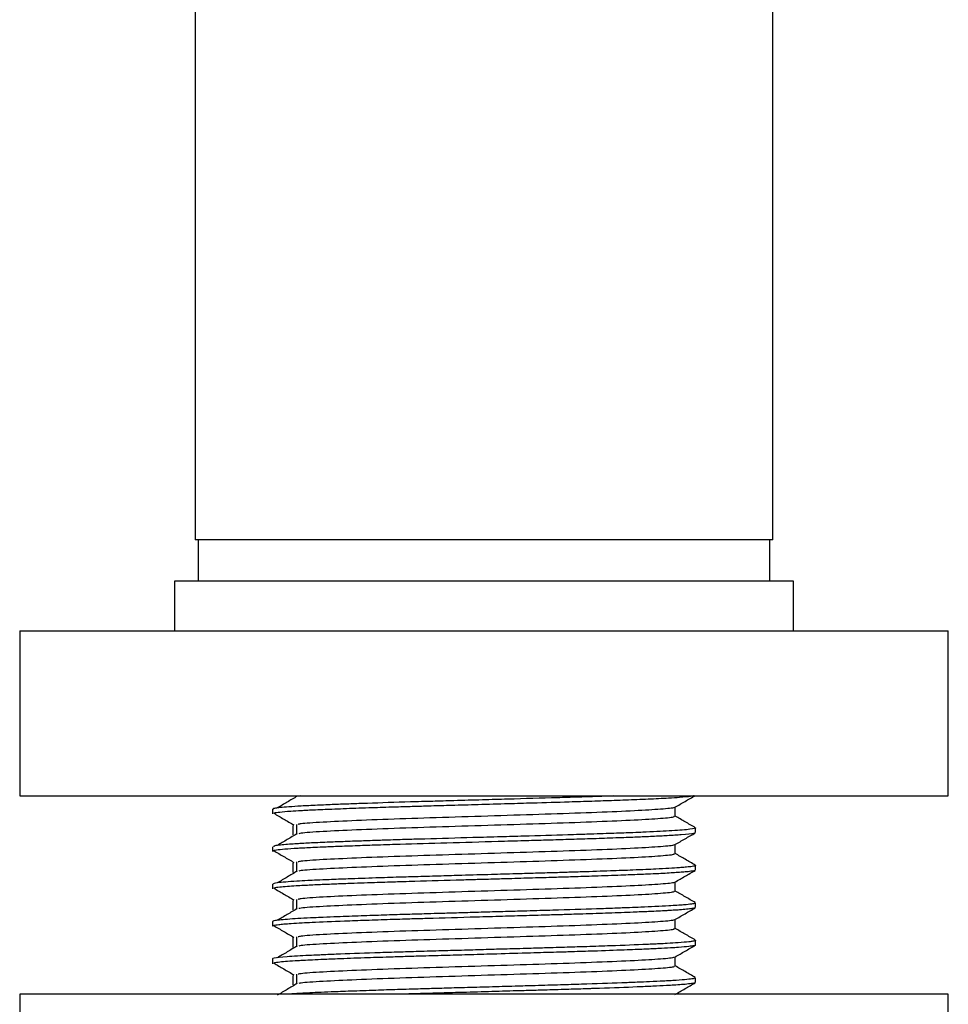
# Model space of a CAD drawing. Units: millimetres. Extents: x 3 to 2996, y 5 to 2995.
# Drawn here: x 1377 to 1422, y 1380 to 1428 of the extents above; entities that cross this region are included whole.
import ezdxf

# ---------------------------------------------------------------- set-up
doc = ezdxf.new("R2010")
doc.units = ezdxf.units.MM

msp = doc.modelspace()

# ---------------------------------------------------------------- linework, layer by layer
at = {"color": 7, "linetype": 'Continuous', "lineweight": 25}
for p, q in [((1385.728, 1452.319), (1385.728, 1402.319)), ((1413.728, 1402.319), (1413.728, 1452.319)), ((1413.728, 1402.319), (1385.728, 1402.319)), ((1385.878, 1402.319), (1385.878, 1400.319)), ((1413.578, 1400.319), (1413.578, 1402.319)), ((1384.728, 1400.319), (1384.728, 1397.919)), ((1414.728, 1400.319), (1384.728, 1400.319)), ((1414.728, 1397.919), (1414.728, 1400.319)), ((1377.228, 1397.919), (1377.228, 1389.919)), ((1377.228, 1397.919), (1422.228, 1397.919)), ((1422.228, 1389.919), (1422.228, 1397.919)), ((1377.228, 1389.919), (1422.228, 1389.919)), ((1390.829, 1389.919), (1390.758, 1389.904)), ((1389.478, 1389.274), (1389.478, 1389.047)), ((1389.484, 1389.057), (1389.485, 1389.047)), ((1409.978, 1388.14), (1409.978, 1388.367)), ((1389.478, 1387.46), (1389.478, 1387.233)), ((1409.978, 1386.326), (1409.978, 1386.553)), ((1389.478, 1385.646), (1389.478, 1385.419)), ((1409.978, 1384.511), (1409.978, 1384.738)), ((1389.478, 1383.831), (1389.478, 1383.605)), ((1409.978, 1382.697), (1409.978, 1382.924)), ((1389.478, 1382.017), (1389.478, 1381.79)), ((1409.978, 1380.883), (1409.978, 1381.11)), ((1377.228, 1380.319), (1377.228, 1378.319)), ((1422.228, 1380.319), (1377.228, 1380.319)), ((1422.228, 1378.319), (1422.228, 1380.319))]:
    msp.add_line(p, q, dxfattribs=at)
for points, knots in [([(1406.007, 1389.919), (1405.704, 1389.908), (1405.155, 1389.888), (1404.229, 1389.858), (1402.86, 1389.817), (1401.297, 1389.773), (1399.602, 1389.724), (1398.381, 1389.689), (1397.211, 1389.656), (1395.77, 1389.614), (1394.429, 1389.572), (1393.248, 1389.53), (1392.425, 1389.499), (1391.754, 1389.471), (1391.332, 1389.451), (1391.159, 1389.442), (1391.113, 1389.44), (1391.099, 1389.439), (1391.093, 1389.439), (1391.091, 1389.439), (1391.091, 1389.439), (1391.09, 1389.439), (1391.09, 1389.439), (1391.09, 1389.439), (1391.09, 1389.439), (1391.09, 1389.439), (1391.09, 1389.439), (1391.09, 1389.439), (1391.088, 1389.439), (1391.074, 1389.438), (1390.94, 1389.431), (1390.592, 1389.411), (1390.139, 1389.38), (1389.773, 1389.346), (1389.587, 1389.317), (1389.474, 1389.294), (1389.513, 1389.28), (1389.531, 1389.274)], [0, 0, 0, 0, 0.050149, 0.090881, 0.137508, 0.245876, 0.299149, 0.359922, 0.405992, 0.455438, 0.55762, 0.60123, 0.647469, 0.702658, 0.733626, 0.74172, 0.743765, 0.744791, 0.745048, 0.745177, 0.745209, 0.745225, 0.745229, 0.745231, 0.745232, 0.745232, 0.745233, 0.745239, 0.745288, 0.74574, 0.748667, 0.778234, 0.836348, 0.890964, 0.936675, 0.970991, 1, 1, 1, 1]), ([(1409.893, 1389.919), (1409.884, 1389.917), (1409.849, 1389.908), (1409.676, 1389.882), (1409.311, 1389.847), (1408.737, 1389.81), (1408.067, 1389.774), (1407.206, 1389.736), (1406.097, 1389.694), (1404.986, 1389.656), (1403.675, 1389.614), (1402.306, 1389.575), (1400.816, 1389.532), (1399.499, 1389.494), (1398.247, 1389.459), (1397.242, 1389.43), (1396.42, 1389.406), (1395.786, 1389.387), (1395.019, 1389.364), (1394.054, 1389.332), (1393.096, 1389.298), (1392.38, 1389.27), (1391.889, 1389.249), (1391.473, 1389.231), (1391.133, 1389.214), (1390.757, 1389.195), (1390.271, 1389.164), (1389.831, 1389.126), (1389.597, 1389.096), (1389.557, 1389.081), (1389.55, 1389.079)], [0, 0, 0, 0, 0.0079887, 0.0309384, 0.0914643, 0.1323933, 0.1631356, 0.2197216, 0.2694292, 0.313254, 0.3549156, 0.417735, 0.45782, 0.5071353, 0.5501971, 0.5842411, 0.6103995, 0.6365577, 0.6526329, 0.6953911, 0.7479049, 0.7735458, 0.7954362, 0.821573, 0.8411775, 0.856041, 0.894107, 0.9477498, 0.9915137, 1, 1, 1, 1]), ([(1390.677, 1389.903), (1390.516, 1389.809), (1390.194, 1389.619), (1389.873, 1389.43), (1389.713, 1389.336)], [0, 0, 0, 0, 0.500152, 1, 1, 1, 1]), ([(1408.983, 1389.373), (1409.147, 1389.467), (1409.474, 1389.657), (1409.802, 1389.846), (1409.966, 1389.941)], [0, 0, 0, 0, 0.49967, 1, 1, 1, 1]), ([(1408.919, 1389.373), (1408.927, 1389.366), (1408.966, 1389.334), (1408.356, 1389.272), (1407.109, 1389.196), (1405.267, 1389.116), (1403.032, 1389.037), (1400.547, 1388.96), (1398.009, 1388.879), (1395.593, 1388.804), (1393.476, 1388.722), (1391.857, 1388.646), (1390.906, 1388.583), (1390.756, 1388.547), (1390.715, 1388.537)], [0, 0, 0, 0, 0.023757, 0.118339, 0.211967, 0.306161, 0.400399, 0.493988, 0.588586, 0.681923, 0.776547, 0.870071, 0.964383, 1, 1, 1, 1]), ([(1408.996, 1388.934), (1408.996, 1389.01), (1408.996, 1389.158), (1408.996, 1389.307), (1408.996, 1389.38)], [0, 0, 0, 0, 0.507913, 1, 1, 1, 1]), ([(1389.541, 1389.079), (1389.703, 1388.984), (1390.026, 1388.795), (1390.352, 1388.606), (1390.515, 1388.511)], [0, 0, 0, 0, 0.500178, 1, 1, 1, 1]), ([(1408.912, 1388.934), (1408.931, 1388.923), (1408.991, 1388.885), (1408.366, 1388.819), (1407.106, 1388.742), (1405.268, 1388.663), (1403.031, 1388.583), (1400.547, 1388.507), (1398.009, 1388.426), (1395.593, 1388.35), (1393.474, 1388.269), (1391.864, 1388.193), (1390.919, 1388.131), (1390.788, 1388.097), (1390.758, 1388.09)], [0, 0, 0, 0, 0.0416735, 0.1352524, 0.2278884, 0.3210838, 0.4143229, 0.5069194, 0.6005151, 0.692863, 0.7864833, 0.879016, 0.9723283, 1, 1, 1, 1]), ([(1409.966, 1388.38), (1409.802, 1388.475), (1409.479, 1388.662), (1409.156, 1388.849), (1408.996, 1388.941)], [0, 0, 0, 0, 0.506302, 1, 1, 1, 1]), ([(1409.976, 1388.367), (1409.977, 1388.367), (1410.003, 1388.345), (1409.825, 1388.311), (1409.364, 1388.264), (1408.717, 1388.219), (1407.969, 1388.182), (1407.166, 1388.148), (1406.538, 1388.123), (1405.801, 1388.096), (1405.146, 1388.074), (1404.706, 1388.059), (1404.285, 1388.046), (1403.297, 1388.015), (1402.023, 1387.979), (1400.467, 1387.935), (1398.855, 1387.888), (1397.323, 1387.845), (1395.974, 1387.806), (1395.126, 1387.78), (1394.275, 1387.752), (1393.583, 1387.728), (1392.886, 1387.702), (1392.154, 1387.674), (1391.495, 1387.645), (1391.021, 1387.621), (1390.694, 1387.603), (1390.358, 1387.581), (1390.001, 1387.554), (1389.742, 1387.527), (1389.52, 1387.494), (1389.532, 1387.473), (1389.54, 1387.46)], [0, 0, 0, 0, 0.001317, 0.073275, 0.113466, 0.152078, 0.221515, 0.238195, 0.265316, 0.303775, 0.326069, 0.3384, 0.351265, 0.370406, 0.440097, 0.474316, 0.516597, 0.590053, 0.617696, 0.649298, 0.676521, 0.708662, 0.727599, 0.760507, 0.803201, 0.82446, 0.840539, 0.863881, 0.894483, 0.929727, 0.954038, 1, 1, 1, 1]), ([(1390.46, 1388.48), (1390.46, 1388.405), (1390.46, 1388.254), (1390.46, 1388.102), (1390.46, 1388.027)], [0, 0, 0, 0, 0.5003997, 1, 1, 1, 1]), ([(1390.636, 1388.536), (1390.636, 1388.461), (1390.635, 1388.31), (1390.636, 1388.158), (1390.636, 1388.083)], [0, 0, 0, 0, 0.500391, 1, 1, 1, 1]), ([(1409.95, 1388.127), (1409.934, 1388.118), (1409.874, 1388.088), (1409.506, 1388.049), (1408.986, 1388.011), (1408.642, 1387.99), (1408.164, 1387.965), (1407.556, 1387.938), (1406.695, 1387.902), (1405.736, 1387.867), (1404.659, 1387.831), (1403.613, 1387.798), (1402.626, 1387.77), (1401.573, 1387.739), (1400.007, 1387.695), (1397.951, 1387.636), (1396.21, 1387.586), (1395.123, 1387.553), (1394.422, 1387.53), (1393.551, 1387.5), (1392.664, 1387.467), (1391.952, 1387.438), (1391.437, 1387.415), (1391.043, 1387.396), (1390.555, 1387.369), (1390.043, 1387.333), (1389.651, 1387.29), (1389.483, 1387.257), (1389.49, 1387.239), (1389.492, 1387.233)], [0, 0, 0, 0, 0.028525, 0.10361, 0.128526, 0.153443, 0.173408, 0.214659, 0.248399, 0.291073, 0.33189, 0.368393, 0.400307, 0.430659, 0.470841, 0.549538, 0.623615, 0.641326, 0.662954, 0.698969, 0.740008, 0.772823, 0.797391, 0.818946, 0.839541, 0.888964, 0.937142, 0.981205, 1, 1, 1, 1]), ([(1390.677, 1388.089), (1390.516, 1387.994), (1390.194, 1387.805), (1389.873, 1387.616), (1389.713, 1387.521)], [0, 0, 0, 0, 0.500168, 1, 1, 1, 1]), ([(1408.983, 1387.558), (1409.147, 1387.653), (1409.474, 1387.843), (1409.802, 1388.032), (1409.966, 1388.127)], [0, 0, 0, 0, 0.499642, 1, 1, 1, 1]), ([(1408.919, 1387.558), (1408.927, 1387.552), (1408.966, 1387.519), (1408.356, 1387.458), (1407.109, 1387.381), (1405.267, 1387.302), (1403.032, 1387.223), (1400.547, 1387.146), (1398.009, 1387.065), (1395.593, 1386.989), (1393.476, 1386.908), (1391.857, 1386.832), (1390.906, 1386.768), (1390.756, 1386.732), (1390.715, 1386.722)], [0, 0, 0, 0, 0.023755, 0.118336, 0.211964, 0.306157, 0.400395, 0.493983, 0.588581, 0.681918, 0.776541, 0.870065, 0.964376, 1, 1, 1, 1]), ([(1408.996, 1387.12), (1408.996, 1387.195), (1408.996, 1387.344), (1408.996, 1387.493), (1408.996, 1387.566)], [0, 0, 0, 0, 0.5078794, 1, 1, 1, 1]), ([(1389.541, 1387.265), (1389.703, 1387.17), (1390.026, 1386.981), (1390.352, 1386.792), (1390.515, 1386.697)], [0, 0, 0, 0, 0.500194, 1, 1, 1, 1]), ([(1408.912, 1387.12), (1408.931, 1387.108), (1408.991, 1387.071), (1408.366, 1387.005), (1407.106, 1386.928), (1405.268, 1386.849), (1403.031, 1386.769), (1400.547, 1386.693), (1398.009, 1386.611), (1395.593, 1386.536), (1393.474, 1386.455), (1391.864, 1386.378), (1390.919, 1386.317), (1390.788, 1386.283), (1390.758, 1386.275)], [0, 0, 0, 0, 0.041673, 0.135252, 0.227888, 0.321083, 0.414322, 0.506919, 0.600514, 0.692862, 0.786482, 0.879014, 0.972327, 1, 1, 1, 1]), ([(1409.966, 1386.566), (1409.802, 1386.661), (1409.479, 1386.848), (1409.156, 1387.035), (1408.996, 1387.127)], [0, 0, 0, 0, 0.506275, 1, 1, 1, 1]), ([(1409.966, 1386.566), (1409.968, 1386.565), (1409.974, 1386.561), (1409.981, 1386.552), (1409.972, 1386.539), (1409.933, 1386.525), (1409.864, 1386.509), (1409.737, 1386.489), (1409.511, 1386.464), (1409.024, 1386.424), (1408.382, 1386.387), (1407.55, 1386.35), (1406.837, 1386.32), (1405.824, 1386.282), (1404.729, 1386.245), (1403.76, 1386.215), (1402.973, 1386.192), (1402.14, 1386.168), (1401.163, 1386.14), (1400.008, 1386.107), (1398.797, 1386.073), (1397.605, 1386.038), (1396.586, 1386.009), (1395.522, 1385.978), (1394.367, 1385.941), (1393.221, 1385.901), (1392.29, 1385.865), (1391.653, 1385.837), (1391.128, 1385.813), (1390.596, 1385.783), (1390.085, 1385.748), (1389.596, 1385.7), (1389.53, 1385.666), (1389.49, 1385.646)], [0, 0, 0, 0, 0.003147, 0.012081, 0.029948, 0.047815, 0.058772, 0.081592, 0.114185, 0.138207, 0.210131, 0.234126, 0.262615, 0.306612, 0.35649, 0.380809, 0.405042, 0.433815, 0.460327, 0.496336, 0.540172, 0.571228, 0.606943, 0.63679, 0.675703, 0.725862, 0.765156, 0.793313, 0.816132, 0.847817, 0.88864, 0.931607, 1, 1, 1, 1]), ([(1390.46, 1386.666), (1390.46, 1386.59), (1390.46, 1386.439), (1390.46, 1386.288), (1390.46, 1386.213)], [0, 0, 0, 0, 0.500433, 1, 1, 1, 1]), ([(1390.636, 1386.722), (1390.636, 1386.646), (1390.635, 1386.495), (1390.636, 1386.344), (1390.636, 1386.269)], [0, 0, 0, 0, 0.500426, 1, 1, 1, 1]), ([(1409.956, 1386.312), (1409.952, 1386.309), (1409.939, 1386.296), (1409.815, 1386.273), (1409.59, 1386.245), (1409.287, 1386.219), (1408.977, 1386.197), (1408.615, 1386.174), (1408.182, 1386.152), (1407.723, 1386.131), (1407.121, 1386.105), (1406.299, 1386.073), (1405.206, 1386.034), (1404.134, 1386), (1403.172, 1385.971), (1402.195, 1385.943), (1401.198, 1385.914), (1400.251, 1385.887), (1399.443, 1385.864), (1398.129, 1385.827), (1396.921, 1385.792), (1395.877, 1385.762), (1395.217, 1385.742), (1394.281, 1385.711), (1393.274, 1385.676), (1392.39, 1385.642), (1391.669, 1385.612), (1391.074, 1385.583), (1390.574, 1385.555), (1390.16, 1385.527), (1389.796, 1385.493), (1389.6, 1385.467), (1389.554, 1385.453), (1389.547, 1385.45)], [0, 0, 0, 0, 0.012702, 0.043973, 0.082731, 0.108577, 0.134424, 0.159138, 0.184649, 0.21439, 0.234221, 0.274485, 0.32599, 0.366248, 0.393513, 0.428041, 0.466335, 0.492983, 0.521355, 0.545548, 0.622241, 0.641453, 0.655153, 0.692916, 0.745281, 0.776183, 0.811094, 0.851625, 0.877303, 0.9106, 0.94945, 0.992356, 1, 1, 1, 1]), ([(1390.677, 1386.275), (1390.516, 1386.18), (1390.193, 1385.991), (1389.873, 1385.802), (1389.713, 1385.707)], [0, 0, 0, 0, 0.500183, 1, 1, 1, 1]), ([(1408.983, 1385.744), (1409.147, 1385.839), (1409.474, 1386.028), (1409.802, 1386.218), (1409.966, 1386.313)], [0, 0, 0, 0, 0.499614, 1, 1, 1, 1]), ([(1389.497, 1385.436), (1389.485, 1385.431), (1389.471, 1385.425), (1389.479, 1385.419), (1389.48, 1385.419)], [0, 0, 0, 0, 0.903748, 1, 1, 1, 1]), ([(1389.541, 1385.45), (1389.703, 1385.356), (1390.026, 1385.166), (1390.352, 1384.977), (1390.515, 1384.883)], [0, 0, 0, 0, 0.50021, 1, 1, 1, 1]), ([(1408.919, 1385.744), (1408.927, 1385.737), (1408.966, 1385.705), (1408.356, 1385.644), (1407.109, 1385.567), (1405.267, 1385.488), (1403.032, 1385.408), (1400.547, 1385.332), (1398.009, 1385.251), (1395.593, 1385.175), (1393.476, 1385.094), (1391.857, 1385.018), (1390.906, 1384.954), (1390.756, 1384.918), (1390.715, 1384.908)], [0, 0, 0, 0, 0.023753, 0.118333, 0.211961, 0.306154, 0.400391, 0.493979, 0.588577, 0.681913, 0.776536, 0.870059, 0.96437, 1, 1, 1, 1]), ([(1408.996, 1385.305), (1408.996, 1385.381), (1408.996, 1385.53), (1408.996, 1385.678), (1408.996, 1385.752)], [0, 0, 0, 0, 0.507846, 1, 1, 1, 1]), ([(1408.912, 1385.305), (1408.931, 1385.294), (1408.991, 1385.257), (1408.366, 1385.19), (1407.106, 1385.114), (1405.268, 1385.034), (1403.031, 1384.955), (1400.547, 1384.878), (1398.009, 1384.797), (1395.593, 1384.722), (1393.474, 1384.64), (1391.864, 1384.564), (1390.919, 1384.503), (1390.788, 1384.469), (1390.758, 1384.461)], [0, 0, 0, 0, 0.0416733, 0.1352519, 0.2278876, 0.3210826, 0.4143215, 0.5069176, 0.600513, 0.6928605, 0.7864805, 0.8790129, 0.9723249, 1, 1, 1, 1]), ([(1409.966, 1384.752), (1409.802, 1384.846), (1409.479, 1385.033), (1409.156, 1385.22), (1408.996, 1385.313)], [0, 0, 0, 0, 0.506248, 1, 1, 1, 1]), ([(1409.945, 1384.498), (1409.939, 1384.491), (1409.932, 1384.484), (1409.889, 1384.474), (1409.856, 1384.468), (1409.763, 1384.452), (1409.565, 1384.428), (1409.249, 1384.401), (1408.961, 1384.381), (1408.734, 1384.367), (1408.505, 1384.354), (1408.17, 1384.337), (1407.654, 1384.313), (1406.872, 1384.281), (1405.816, 1384.241), (1404.674, 1384.203), (1403.698, 1384.172), (1402.786, 1384.145), (1401.787, 1384.117), (1400.595, 1384.083), (1398.971, 1384.036), (1397.451, 1383.993), (1396.08, 1383.954), (1395.082, 1383.923), (1394.01, 1383.888), (1392.68, 1383.84), (1391.651, 1383.798), (1390.855, 1383.757), (1390.395, 1383.729), (1390.03, 1383.701), (1389.794, 1383.677), (1389.631, 1383.656), (1389.525, 1383.634), (1389.473, 1383.617), (1389.482, 1383.607), (1389.484, 1383.605)], [0, 0, 0, 0, 0.022875, 0.026527, 0.032181, 0.04517, 0.079274, 0.110909, 0.134136, 0.145068, 0.157586, 0.178099, 0.204001, 0.239434, 0.288492, 0.33492, 0.366584, 0.390329, 0.426833, 0.464189, 0.50418, 0.580296, 0.608166, 0.640646, 0.683146, 0.725023, 0.799082, 0.826806, 0.862711, 0.893199, 0.920364, 0.941306, 0.965514, 0.992987, 1, 1, 1, 1]), ([(1409.972, 1384.738), (1409.974, 1384.737), (1409.985, 1384.729), (1409.936, 1384.711), (1409.789, 1384.679), (1409.408, 1384.638), (1408.797, 1384.596), (1408.061, 1384.558), (1407.405, 1384.529), (1406.748, 1384.503), (1406.038, 1384.476), (1404.846, 1384.434), (1403.408, 1384.39), (1402.148, 1384.354), (1401.497, 1384.336), (1400.947, 1384.32), (1400.113, 1384.296), (1399.125, 1384.268), (1398.234, 1384.242), (1397.49, 1384.221), (1396.728, 1384.199), (1395.857, 1384.174), (1394.829, 1384.142), (1393.712, 1384.104), (1392.731, 1384.068), (1391.992, 1384.038), (1391.391, 1384.011), (1390.829, 1383.983), (1390.295, 1383.949), (1389.874, 1383.914), (1389.613, 1383.88), (1389.482, 1383.853), (1389.494, 1383.837), (1389.499, 1383.831)], [0, 0, 0, 0, 0.004781, 0.027848, 0.061991, 0.107097, 0.161709, 0.200389, 0.234198, 0.258532, 0.287945, 0.321446, 0.394246, 0.435075, 0.442967, 0.456058, 0.487018, 0.520884, 0.547999, 0.570468, 0.591436, 0.621346, 0.656286, 0.696911, 0.743534, 0.774635, 0.797107, 0.833369, 0.869994, 0.907631, 0.94749, 0.980268, 1, 1, 1, 1]), ([(1390.46, 1384.852), (1390.46, 1384.776), (1390.46, 1384.625), (1390.46, 1384.474), (1390.46, 1384.398)], [0, 0, 0, 0, 0.500466, 1, 1, 1, 1]), ([(1390.636, 1384.908), (1390.636, 1384.832), (1390.634, 1384.681), (1390.636, 1384.53), (1390.636, 1384.454)], [0, 0, 0, 0, 0.500462, 1, 1, 1, 1]), ([(1408.983, 1383.93), (1409.147, 1384.024), (1409.474, 1384.214), (1409.802, 1384.403), (1409.966, 1384.498)], [0, 0, 0, 0, 0.499587, 1, 1, 1, 1]), ([(1390.677, 1384.46), (1390.516, 1384.366), (1390.193, 1384.177), (1389.873, 1383.987), (1389.713, 1383.893)], [0, 0, 0, 0, 0.500199, 1, 1, 1, 1]), ([(1389.541, 1383.636), (1389.703, 1383.541), (1390.026, 1383.352), (1390.352, 1383.163), (1390.515, 1383.068)], [0, 0, 0, 0, 0.500226, 1, 1, 1, 1]), ([(1408.919, 1383.93), (1408.927, 1383.923), (1408.966, 1383.891), (1408.356, 1383.83), (1407.109, 1383.753), (1405.267, 1383.674), (1403.032, 1383.594), (1400.547, 1383.518), (1398.009, 1383.436), (1395.593, 1383.361), (1393.476, 1383.28), (1391.857, 1383.203), (1390.906, 1383.14), (1390.756, 1383.104), (1390.715, 1383.094)], [0, 0, 0, 0, 0.023751, 0.118331, 0.211958, 0.306151, 0.400387, 0.493975, 0.588572, 0.681908, 0.77653, 0.870053, 0.964364, 1, 1, 1, 1]), ([(1408.996, 1383.491), (1408.996, 1383.567), (1408.996, 1383.715), (1408.996, 1383.864), (1408.996, 1383.937)], [0, 0, 0, 0, 0.507812, 1, 1, 1, 1]), ([(1390.636, 1383.094), (1390.636, 1383.018), (1390.634, 1382.867), (1390.636, 1382.715), (1390.636, 1382.64)], [0, 0, 0, 0, 0.5004971, 1, 1, 1, 1]), ([(1408.912, 1383.491), (1408.931, 1383.48), (1408.991, 1383.442), (1408.366, 1383.376), (1407.106, 1383.299), (1405.268, 1383.22), (1403.031, 1383.141), (1400.547, 1383.064), (1398.009, 1382.983), (1395.593, 1382.907), (1393.474, 1382.826), (1391.864, 1382.75), (1390.919, 1382.688), (1390.788, 1382.654), (1390.758, 1382.647)], [0, 0, 0, 0, 0.041673, 0.135252, 0.227887, 0.321082, 0.414321, 0.506917, 0.600512, 0.692859, 0.786479, 0.879011, 0.972323, 1, 1, 1, 1]), ([(1409.966, 1382.938), (1409.802, 1383.032), (1409.479, 1383.219), (1409.156, 1383.406), (1408.996, 1383.499)], [0, 0, 0, 0, 0.506221, 1, 1, 1, 1]), ([(1409.959, 1382.938), (1409.966, 1382.934), (1409.993, 1382.922), (1409.957, 1382.902), (1409.849, 1382.877), (1409.622, 1382.845), (1409.218, 1382.81), (1408.684, 1382.776), (1408.262, 1382.754), (1407.93, 1382.738), (1407.228, 1382.707), (1406.174, 1382.666), (1404.813, 1382.62), (1403.738, 1382.586), (1402.758, 1382.557), (1401.865, 1382.532), (1401.003, 1382.507), (1400.084, 1382.481), (1399.032, 1382.451), (1397.939, 1382.419), (1396.849, 1382.388), (1395.748, 1382.356), (1394.341, 1382.312), (1393.198, 1382.272), (1392.353, 1382.239), (1391.999, 1382.224), (1391.626, 1382.207), (1391.179, 1382.187), (1390.652, 1382.158), (1389.979, 1382.113), (1389.587, 1382.067), (1389.47, 1382.031), (1389.482, 1382.019), (1389.483, 1382.017)], [0, 0, 0, 0, 0.011273, 0.041867, 0.065359, 0.093715, 0.143227, 0.179448, 0.202361, 0.21601, 0.232095, 0.306517, 0.348091, 0.38062, 0.416332, 0.443623, 0.465086, 0.496599, 0.528179, 0.561635, 0.59749, 0.630785, 0.668674, 0.741023, 0.759148, 0.777272, 0.789227, 0.812787, 0.846427, 0.882822, 0.959474, 0.994382, 1, 1, 1, 1]), ([(1409.964, 1382.697), (1409.968, 1382.694), (1409.984, 1382.683), (1409.897, 1382.659), (1409.668, 1382.622), (1409.256, 1382.586), (1408.739, 1382.552), (1408.28, 1382.528), (1407.827, 1382.507), (1407.461, 1382.491), (1407.034, 1382.473), (1406.261, 1382.443), (1405.238, 1382.407), (1404.103, 1382.371), (1403.086, 1382.34), (1401.88, 1382.306), (1400.476, 1382.265), (1399.122, 1382.226), (1397.918, 1382.192), (1396.856, 1382.162), (1395.918, 1382.135), (1394.963, 1382.105), (1393.832, 1382.068), (1392.724, 1382.027), (1391.875, 1381.992), (1391.298, 1381.966), (1390.888, 1381.944), (1390.286, 1381.909), (1389.855, 1381.873), (1389.611, 1381.838), (1389.564, 1381.826), (1389.546, 1381.822)], [0, 0, 0, 0, 0.010438, 0.040436, 0.08402, 0.133373, 0.16194, 0.199628, 0.218234, 0.235935, 0.255343, 0.279108, 0.339048, 0.377286, 0.402796, 0.445228, 0.498379, 0.539305, 0.575767, 0.615299, 0.644588, 0.671712, 0.716434, 0.771097, 0.809007, 0.836982, 0.863389, 0.882983, 0.959155, 0.984596, 1, 1, 1, 1]), ([(1390.677, 1382.646), (1390.516, 1382.552), (1390.193, 1382.362), (1389.873, 1382.173), (1389.713, 1382.079)], [0, 0, 0, 0, 0.500214, 1, 1, 1, 1]), ([(1390.46, 1383.038), (1390.46, 1382.962), (1390.46, 1382.811), (1390.46, 1382.66), (1390.46, 1382.584)], [0, 0, 0, 0, 0.5005, 1, 1, 1, 1]), ([(1408.983, 1382.116), (1409.147, 1382.21), (1409.474, 1382.4), (1409.802, 1382.589), (1409.966, 1382.684)], [0, 0, 0, 0, 0.499559, 1, 1, 1, 1]), ([(1408.919, 1382.115), (1408.927, 1382.109), (1408.966, 1382.077), (1408.356, 1382.015), (1407.109, 1381.939), (1405.267, 1381.859), (1403.032, 1381.78), (1400.547, 1381.703), (1398.009, 1381.622), (1395.593, 1381.547), (1393.476, 1381.465), (1391.857, 1381.389), (1390.906, 1381.326), (1390.756, 1381.289), (1390.715, 1381.279)], [0, 0, 0, 0, 0.023748, 0.118328, 0.211955, 0.306147, 0.400384, 0.49397, 0.588567, 0.681903, 0.776525, 0.870047, 0.964357, 1, 1, 1, 1]), ([(1408.996, 1381.677), (1408.996, 1381.752), (1408.996, 1381.901), (1408.996, 1382.05), (1408.996, 1382.123)], [0, 0, 0, 0, 0.507778, 1, 1, 1, 1]), ([(1389.519, 1381.816), (1389.493, 1381.807), (1389.467, 1381.799), (1389.478, 1381.79), (1389.478, 1381.79)], [0, 0, 0, 0, 0.9938399, 1, 1, 1, 1]), ([(1389.541, 1381.822), (1389.703, 1381.727), (1390.026, 1381.538), (1390.352, 1381.349), (1390.515, 1381.254)], [0, 0, 0, 0, 0.500242, 1, 1, 1, 1]), ([(1408.912, 1381.677), (1408.931, 1381.665), (1408.991, 1381.628), (1408.366, 1381.562), (1407.106, 1381.485), (1405.268, 1381.406), (1403.031, 1381.326), (1400.547, 1381.25), (1398.009, 1381.169), (1395.593, 1381.093), (1393.474, 1381.012), (1391.864, 1380.935), (1390.919, 1380.874), (1390.788, 1380.84), (1390.758, 1380.832)], [0, 0, 0, 0, 0.041673, 0.135251, 0.227887, 0.321081, 0.41432, 0.506916, 0.600511, 0.692858, 0.786478, 0.87901, 0.972322, 1, 1, 1, 1]), ([(1409.966, 1381.123), (1409.802, 1381.218), (1409.479, 1381.405), (1409.156, 1381.592), (1408.996, 1381.684)], [0, 0, 0, 0, 0.506194, 1, 1, 1, 1]), ([(1390.46, 1381.223), (1390.46, 1381.148), (1390.46, 1380.996), (1390.46, 1380.845), (1390.46, 1380.77)], [0, 0, 0, 0, 0.500533, 1, 1, 1, 1]), ([(1390.636, 1381.279), (1390.636, 1381.204), (1390.634, 1381.052), (1390.636, 1380.901), (1390.636, 1380.826)], [0, 0, 0, 0, 0.500533, 1, 1, 1, 1]), ([(1390.677, 1380.832), (1390.516, 1380.737), (1390.193, 1380.548), (1389.873, 1380.359), (1389.713, 1380.264)], [0, 0, 0, 0, 0.500229, 1, 1, 1, 1]), ([(1409.936, 1381.11), (1409.931, 1381.095), (1409.921, 1381.068), (1409.577, 1381.026), (1409.163, 1380.992), (1408.745, 1380.966), (1408.323, 1380.943), (1407.812, 1380.918), (1407.231, 1380.893), (1406.776, 1380.876), (1405.937, 1380.844), (1404.836, 1380.806), (1403.389, 1380.761), (1402.31, 1380.73), (1401.155, 1380.697), (1400.003, 1380.664), (1398.847, 1380.631), (1397.844, 1380.603), (1396.95, 1380.577), (1396.2, 1380.555), (1395.359, 1380.53), (1394.386, 1380.499), (1393.298, 1380.461), (1392.378, 1380.425), (1391.688, 1380.396), (1391.165, 1380.372), (1390.751, 1380.349), (1390.464, 1380.332), (1390.337, 1380.322), (1390.298, 1380.319)], [0, 0, 0, 0, 0.055842, 0.104475, 0.156733, 0.183418, 0.203561, 0.245692, 0.277882, 0.297755, 0.314166, 0.398489, 0.438117, 0.483627, 0.519002, 0.563856, 0.606901, 0.642296, 0.671942, 0.704887, 0.726552, 0.769012, 0.821827, 0.867817, 0.902336, 0.93409, 0.963132, 0.988677, 1, 1, 1, 1]), ([(1409.957, 1380.869), (1409.953, 1380.866), (1409.941, 1380.855), (1409.857, 1380.838), (1409.69, 1380.813), (1409.427, 1380.786), (1409.087, 1380.761), (1408.803, 1380.743), (1408.446, 1380.722), (1407.932, 1380.697), (1406.906, 1380.653), (1405.886, 1380.615), (1405.032, 1380.586), (1404.802, 1380.579), (1404.389, 1380.565), (1403.695, 1380.544), (1402.758, 1380.516), (1401.892, 1380.492), (1400.931, 1380.464), (1399.754, 1380.43), (1398.443, 1380.393), (1397.285, 1380.36), (1396.465, 1380.336), (1396.023, 1380.323), (1395.886, 1380.319)], [0, 0, 0, 0, 0.019799, 0.059219, 0.094279, 0.154538, 0.202143, 0.231844, 0.25259, 0.314362, 0.373807, 0.495582, 0.51582, 0.528384, 0.536309, 0.588369, 0.64665, 0.68871, 0.725572, 0.796336, 0.869258, 0.926617, 0.977251, 1, 1, 1, 1]), ([(1408.983, 1380.301), (1409.147, 1380.396), (1409.474, 1380.585), (1409.802, 1380.775), (1409.966, 1380.87)], [0, 0, 0, 0, 0.499531, 1, 1, 1, 1])]:
    msp.add_open_spline(points, degree=3, knots=knots, dxfattribs=at)

doc.saveas('drawing.dxf')
